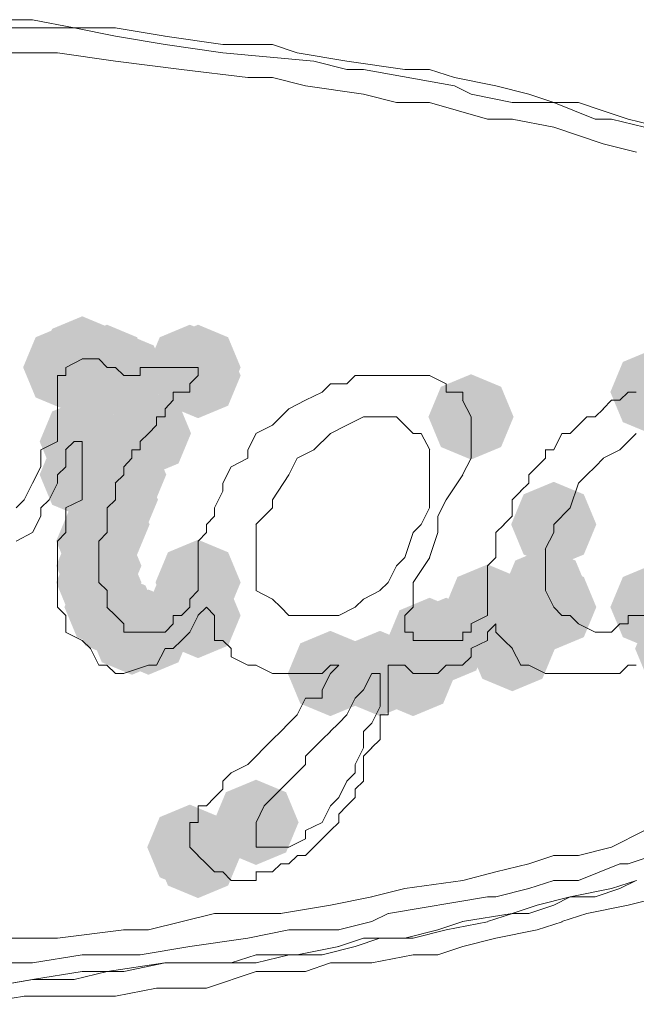
# Model space of a CAD drawing. Units: inches. Extents: x 2473 to 7648, y 3282 to 4988.
# Drawn here: x 4519 to 4532, y 4205 to 4225 of the extents above; entities that cross this region are included whole.
import ezdxf

# ---------------------------------------------------------------- set-up
doc = ezdxf.new("R2010")
doc.units = ezdxf.units.IN
doc.header["$MEASUREMENT"] = 0

msp = doc.modelspace()

# ---------------------------------------------------------------- hatches: boundary and pattern name
h = msp.add_hatch(color=0)
h.dxf.hatch_style = 2
h.paths.add_polyline_path([(4520.375, 4217.176), (4519.747, 4217.437), (4519.486, 4218.064), (4519.747, 4218.692), (4520.375, 4218.953), (4521.003, 4218.692), (4521.264, 4218.064), (4521.003, 4217.437)])
h = msp.add_hatch(color=0)
h.dxf.hatch_style = 2
h.paths.add_polyline_path([(4520.03, 4217), (4519.402, 4217.261), (4519.141, 4217.889), (4519.402, 4218.516), (4520.03, 4218.778), (4520.658, 4218.516), (4520.919, 4217.889), (4520.658, 4217.261)])
h = msp.add_hatch(color=0)
h.dxf.hatch_style = 2
h.paths.add_polyline_path([(4520.03, 4217), (4519.402, 4217.261), (4519.141, 4217.889), (4519.402, 4218.516), (4520.03, 4218.778), (4520.658, 4218.516), (4520.919, 4217.889), (4520.658, 4217.261)])
h = msp.add_hatch(color=0)
h.dxf.hatch_style = 2
h.paths.add_polyline_path([(4520.892, 4217), (4520.264, 4217.261), (4520.003, 4217.889), (4520.264, 4218.516), (4520.892, 4218.778), (4521.519, 4218.516), (4521.78, 4217.889), (4521.519, 4217.261)])
h = msp.add_hatch(color=0)
h.dxf.hatch_style = 2
h.paths.add_polyline_path([(4520.892, 4217), (4520.264, 4217.261), (4520.003, 4217.889), (4520.264, 4218.516), (4520.892, 4218.778), (4521.519, 4218.516), (4521.78, 4217.889), (4521.519, 4217.261)])
h = msp.add_hatch(color=0)
h.dxf.hatch_style = 2
h.paths.add_polyline_path([(4522.619, 4217), (4521.991, 4217.261), (4521.73, 4217.889), (4521.991, 4218.516), (4522.619, 4218.778), (4523.247, 4218.516), (4523.508, 4217.889), (4523.247, 4217.261)])
h = msp.add_hatch(color=0)
h.dxf.hatch_style = 2
h.paths.add_polyline_path([(4522.791, 4217), (4522.163, 4217.261), (4521.902, 4217.889), (4522.163, 4218.516), (4522.791, 4218.778), (4523.418, 4218.516), (4523.679, 4217.889), (4523.418, 4217.261)])
h = msp.add_hatch(color=0)
h.dxf.hatch_style = 2
h.paths.add_polyline_path([(4522.791, 4217), (4522.163, 4217.261), (4521.902, 4217.889), (4522.163, 4218.516), (4522.791, 4218.778), (4523.418, 4218.516), (4523.679, 4217.889), (4523.418, 4217.261)])
h = msp.add_hatch(color=0)
h.dxf.hatch_style = 2
h.paths.add_polyline_path([(4521.239, 4216.829), (4520.611, 4217.09), (4520.35, 4217.717), (4520.611, 4218.345), (4521.239, 4218.606), (4521.866, 4218.345), (4522.127, 4217.717), (4521.866, 4217.09)])
h = msp.add_hatch(color=0)
h.dxf.hatch_style = 2
h.paths.add_polyline_path([(4522.791, 4216.829), (4522.163, 4217.09), (4521.902, 4217.717), (4522.163, 4218.345), (4522.791, 4218.606), (4523.418, 4218.345), (4523.679, 4217.717), (4523.418, 4217.09)])
h = msp.add_hatch(color=0)
h.dxf.hatch_style = 2
h.paths.add_polyline_path([(4532.282, 4216.486), (4531.654, 4216.747), (4531.393, 4217.374), (4531.654, 4218.002), (4532.282, 4218.263), (4532.909, 4218.002), (4533.17, 4217.374), (4532.909, 4216.747)])
h = msp.add_hatch(color=0)
h.dxf.hatch_style = 2
h.paths.add_polyline_path([(4528.486, 4215.967), (4527.858, 4216.228), (4527.597, 4216.856), (4527.858, 4217.484), (4528.486, 4217.745), (4529.113, 4217.484), (4529.374, 4216.856), (4529.113, 4216.228)])
h = msp.add_hatch(color=0)
h.dxf.hatch_style = 2
h.paths.add_polyline_path([(4521.756, 4215.624), (4521.128, 4215.885), (4520.867, 4216.513), (4521.128, 4217.14), (4521.756, 4217.401), (4522.383, 4217.14), (4522.644, 4216.513), (4522.383, 4215.885)])
h = msp.add_hatch(color=0)
h.dxf.hatch_style = 2
h.paths.add_polyline_path([(4520.375, 4215.453), (4519.747, 4215.714), (4519.486, 4216.341), (4519.747, 4216.969), (4520.375, 4217.23), (4521.003, 4216.969), (4521.264, 4216.341), (4521.003, 4215.714)])
h = msp.add_hatch(color=0)
h.dxf.hatch_style = 2
h.paths.add_polyline_path([(4520.375, 4214.763), (4519.747, 4215.024), (4519.486, 4215.651), (4519.747, 4216.279), (4520.375, 4216.54), (4521.003, 4216.279), (4521.264, 4215.651), (4521.003, 4215.024)])
h = msp.add_hatch(color=0)
h.dxf.hatch_style = 2
h.paths.add_polyline_path([(4521.239, 4214.763), (4520.611, 4215.024), (4520.35, 4215.651), (4520.611, 4216.279), (4521.239, 4216.54), (4521.866, 4216.279), (4522.127, 4215.651), (4521.866, 4215.024)])
h = msp.add_hatch(color=0)
h.dxf.hatch_style = 2
h.paths.add_polyline_path([(4521.065, 4214.24), (4520.437, 4214.501), (4520.176, 4215.128), (4520.437, 4215.756), (4521.065, 4216.017), (4521.693, 4215.756), (4521.954, 4215.128), (4521.693, 4214.501)])
h = msp.add_hatch(color=0)
h.dxf.hatch_style = 2
h.paths.add_polyline_path([(4520.892, 4213.725), (4520.264, 4213.986), (4520.003, 4214.614), (4520.264, 4215.241), (4520.892, 4215.502), (4521.519, 4215.241), (4521.78, 4214.614), (4521.519, 4213.986)])
h = msp.add_hatch(color=0)
h.dxf.hatch_style = 2
h.paths.add_polyline_path([(4530.211, 4213.725), (4529.584, 4213.986), (4529.323, 4214.614), (4529.584, 4215.241), (4530.211, 4215.502), (4530.839, 4215.241), (4531.1, 4214.614), (4530.839, 4213.986)])
h = msp.add_hatch(color=0)
h.dxf.hatch_style = 2
h.paths.add_polyline_path([(4520.72, 4213.378), (4520.092, 4213.639), (4519.831, 4214.267), (4520.092, 4214.894), (4520.72, 4215.155), (4521.348, 4214.894), (4521.609, 4214.267), (4521.348, 4213.639)])
h = msp.add_hatch(color=0)
h.dxf.hatch_style = 2
h.paths.add_polyline_path([(4520.72, 4212.864), (4520.092, 4213.125), (4519.831, 4213.752), (4520.092, 4214.38), (4520.72, 4214.641), (4521.348, 4214.38), (4521.609, 4213.752), (4521.348, 4213.125)])
h = msp.add_hatch(color=0)
h.dxf.hatch_style = 2
h.paths.add_polyline_path([(4520.72, 4212.516), (4520.092, 4212.777), (4519.831, 4213.405), (4520.092, 4214.033), (4520.72, 4214.294), (4521.348, 4214.033), (4521.609, 4213.405), (4521.348, 4212.777)])
h = msp.add_hatch(color=0)
h.dxf.hatch_style = 2
h.paths.add_polyline_path([(4522.791, 4212.516), (4522.163, 4212.777), (4521.902, 4213.405), (4522.163, 4214.033), (4522.791, 4214.294), (4523.418, 4214.033), (4523.679, 4213.405), (4523.418, 4212.777)])
h = msp.add_hatch(color=0)
h.dxf.hatch_style = 2
h.paths.add_polyline_path([(4530.037, 4212.345), (4529.41, 4212.606), (4529.149, 4213.233), (4529.41, 4213.861), (4530.037, 4214.122), (4530.665, 4213.861), (4530.926, 4213.233), (4530.665, 4212.606)])
h = msp.add_hatch(color=0)
h.dxf.hatch_style = 2
h.paths.add_polyline_path([(4520.892, 4212.002), (4520.264, 4212.263), (4520.003, 4212.89), (4520.264, 4213.518), (4520.892, 4213.779), (4521.519, 4213.518), (4521.78, 4212.89), (4521.519, 4212.263)])
h = msp.add_hatch(color=0)
h.dxf.hatch_style = 2
h.paths.add_polyline_path([(4522.619, 4212.002), (4521.991, 4212.263), (4521.73, 4212.89), (4521.991, 4213.518), (4522.619, 4213.779), (4523.247, 4213.518), (4523.508, 4212.89), (4523.247, 4212.263)])
h = msp.add_hatch(color=0)
h.dxf.hatch_style = 2
h.paths.add_polyline_path([(4528.831, 4212.002), (4528.203, 4212.263), (4527.942, 4212.89), (4528.203, 4213.518), (4528.831, 4213.779), (4529.458, 4213.518), (4529.719, 4212.89), (4529.458, 4212.263)])
h = msp.add_hatch(color=0)
h.dxf.hatch_style = 2
h.paths.add_polyline_path([(4530.211, 4212.002), (4529.584, 4212.263), (4529.323, 4212.89), (4529.584, 4213.518), (4530.211, 4213.779), (4530.839, 4213.518), (4531.1, 4212.89), (4530.839, 4212.263)])
h = msp.add_hatch(color=0)
h.dxf.hatch_style = 2
h.paths.add_polyline_path([(4532.282, 4212.002), (4531.654, 4212.263), (4531.393, 4212.89), (4531.654, 4213.518), (4532.282, 4213.779), (4532.909, 4213.518), (4533.17, 4212.89), (4532.909, 4212.263)])
h = msp.add_hatch(color=0)
h.dxf.hatch_style = 2
h.paths.add_polyline_path([(4521.065, 4211.826), (4520.437, 4212.087), (4520.176, 4212.715), (4520.437, 4213.342), (4521.065, 4213.603), (4521.693, 4213.342), (4521.954, 4212.715), (4521.693, 4212.087)])
h = msp.add_hatch(color=0)
h.dxf.hatch_style = 2
h.paths.add_polyline_path([(4522.791, 4211.826), (4522.163, 4212.087), (4521.902, 4212.715), (4522.163, 4213.342), (4522.791, 4213.603), (4523.418, 4213.342), (4523.679, 4212.715), (4523.418, 4212.087)])
h = msp.add_hatch(color=0)
h.dxf.hatch_style = 2
h.paths.add_polyline_path([(4521.411, 4211.479), (4520.783, 4211.74), (4520.522, 4212.368), (4520.783, 4212.995), (4521.411, 4213.256), (4522.038, 4212.995), (4522.299, 4212.368), (4522.038, 4211.74)])
h = msp.add_hatch(color=0)
h.dxf.hatch_style = 2
h.paths.add_polyline_path([(4521.756, 4211.479), (4521.128, 4211.74), (4520.867, 4212.368), (4521.128, 4212.995), (4521.756, 4213.256), (4522.383, 4212.995), (4522.644, 4212.368), (4522.383, 4211.74)])
h = msp.add_hatch(color=0)
h.dxf.hatch_style = 2
h.paths.add_polyline_path([(4527.622, 4211.307), (4526.994, 4211.568), (4526.733, 4212.196), (4526.994, 4212.824), (4527.622, 4213.085), (4528.249, 4212.824), (4528.51, 4212.196), (4528.249, 4211.568)])
h = msp.add_hatch(color=0)
h.dxf.hatch_style = 2
h.paths.add_polyline_path([(4527.967, 4211.307), (4527.339, 4211.568), (4527.078, 4212.196), (4527.339, 4212.824), (4527.967, 4213.085), (4528.594, 4212.824), (4528.855, 4212.196), (4528.594, 4211.568)])
h = msp.add_hatch(color=0)
h.dxf.hatch_style = 2
h.paths.add_polyline_path([(4529.347, 4211.136), (4528.72, 4211.397), (4528.459, 4212.025), (4528.72, 4212.652), (4529.347, 4212.913), (4529.975, 4212.652), (4530.236, 4212.025), (4529.975, 4211.397)])
h = msp.add_hatch(color=0)
h.dxf.hatch_style = 2
h.paths.add_polyline_path([(4532.798, 4211.136), (4532.171, 4211.397), (4531.909, 4212.025), (4532.171, 4212.652), (4532.798, 4212.913), (4533.426, 4212.652), (4533.687, 4212.025), (4533.426, 4211.397)])
h = msp.add_hatch(color=0)
h.dxf.hatch_style = 2
h.paths.add_polyline_path([(4525.551, 4210.617), (4524.924, 4210.878), (4524.663, 4211.506), (4524.924, 4212.134), (4525.551, 4212.395), (4526.179, 4212.134), (4526.44, 4211.506), (4526.179, 4210.878)])
h = msp.add_hatch(color=0)
h.dxf.hatch_style = 2
h.paths.add_polyline_path([(4526.587, 4210.617), (4525.959, 4210.878), (4525.698, 4211.506), (4525.959, 4212.134), (4526.587, 4212.395), (4527.214, 4212.134), (4527.475, 4211.506), (4527.214, 4210.878)])
h = msp.add_hatch(color=0)
h.dxf.hatch_style = 2
h.paths.add_polyline_path([(4527.277, 4210.617), (4526.649, 4210.878), (4526.388, 4211.506), (4526.649, 4212.134), (4527.277, 4212.395), (4527.904, 4212.134), (4528.165, 4211.506), (4527.904, 4210.878)])
h = msp.add_hatch(color=0)
h.dxf.hatch_style = 2
h.paths.add_polyline_path([(4524, 4207.514), (4523.372, 4207.775), (4523.111, 4208.402), (4523.372, 4209.03), (4524, 4209.291), (4524.627, 4209.03), (4524.888, 4208.402), (4524.627, 4207.775)])
h = msp.add_hatch(color=0)
h.dxf.hatch_style = 2
h.paths.add_polyline_path([(4522.619, 4206.995), (4521.991, 4207.256), (4521.73, 4207.883), (4521.991, 4208.511), (4522.619, 4208.772), (4523.247, 4208.511), (4523.508, 4207.883), (4523.247, 4207.256)])
h = msp.add_hatch(color=0)
h.dxf.hatch_style = 2
h.paths.add_polyline_path([(4522.791, 4206.823), (4522.163, 4207.084), (4521.902, 4207.712), (4522.163, 4208.339), (4522.791, 4208.601), (4523.418, 4208.339), (4523.679, 4207.712), (4523.418, 4207.084)])

# ---------------------------------------------------------------- linework, layer by layer
at = {"color": 0, "lineweight": 0}
for points in [[(4519.34, 4225.138), (4518.303, 4225.138)], [(4520.204, 4224.966), (4519.338, 4225.138)], [(4518.131, 4224.966), (4519.168, 4224.966)], [(4519.166, 4224.966), (4520.203, 4224.966)], [(4520.204, 4224.966), (4521.065, 4224.795)], [(4521.065, 4224.966), (4520.204, 4224.966)], [(4522.101, 4224.795), (4521.063, 4224.966)], [(4521.065, 4224.795), (4522.102, 4224.623)], [(4523.307, 4224.623), (4522.099, 4224.795)], [(4522.101, 4224.623), (4523.309, 4224.448)], [(4524.345, 4224.623), (4523.307, 4224.623)], [(4524.861, 4224.448), (4524.343, 4224.623)], [(4518.821, 4224.448), (4519.858, 4224.448)], [(4519.859, 4224.448), (4521.067, 4224.276)], [(4523.307, 4224.448), (4525.206, 4224.276)], [(4525.896, 4224.276), (4524.859, 4224.448)], [(4521.065, 4224.276), (4522.445, 4224.101)], [(4525.206, 4224.276), (4525.896, 4224.101)], [(4527.105, 4224.101), (4525.897, 4224.276)], [(4522.446, 4224.101), (4523.826, 4223.933)], [(4525.896, 4224.101), (4526.243, 4224.101)], [(4526.241, 4224.101), (4528.14, 4223.758)], [(4527.622, 4224.101), (4527.103, 4224.101)], [(4528.14, 4223.933), (4527.622, 4224.1)], [(4523.826, 4223.933), (4524.345, 4223.933)], [(4524.345, 4223.933), (4525.035, 4223.757)], [(4525.033, 4223.757), (4526.241, 4223.586)], [(4528.14, 4223.757), (4528.487, 4223.586)], [(4529.002, 4223.757), (4528.141, 4223.933)], [(4529.692, 4223.586), (4529.002, 4223.757)], [(4526.241, 4223.586), (4526.931, 4223.414)], [(4528.486, 4223.586), (4529.347, 4223.414)], [(4530.211, 4223.414), (4529.693, 4223.586)], [(4526.932, 4223.414), (4527.622, 4223.414)], [(4527.622, 4223.414), (4528.83, 4223.067)], [(4529.347, 4223.414), (4530.213, 4223.414)], [(4530.728, 4223.414), (4530.209, 4223.414)], [(4530.211, 4223.414), (4531.073, 4223.067)], [(4531.246, 4223.239), (4530.728, 4223.414)], [(4531.763, 4223.067), (4531.244, 4223.239)], [(4528.831, 4223.067), (4529.349, 4223.067)], [(4529.347, 4223.067), (4530.213, 4222.896)], [(4531.073, 4223.067), (4531.42, 4223.067)], [(4531.418, 4223.067), (4532.108, 4222.896)], [(4532.453, 4222.896), (4531.763, 4223.067)], [(4530.211, 4222.896), (4530.73, 4222.724)], [(4530.728, 4222.724), (4531.246, 4222.549)], [(4531.246, 4222.549), (4531.936, 4222.377)], [(4520.03, 4217.889), (4520.377, 4218.064)], [(4520.375, 4218.064), (4520.547, 4218.064)], [(4520.72, 4218.064), (4520.544, 4218.064)], [(4520.892, 4217.889), (4520.72, 4218.064)], [(4520.03, 4217.717), (4520.03, 4217.889)], [(4520.892, 4217.889), (4521.067, 4217.889)], [(4521.065, 4217.889), (4521.241, 4217.717)], [(4521.584, 4217.889), (4521.756, 4217.889)], [(4521.584, 4217.717), (4521.584, 4217.889)], [(4521.756, 4217.889), (4521.927, 4217.889)], [(4522.101, 4217.889), (4521.925, 4217.889)], [(4522.446, 4217.889), (4522.098, 4217.889)], [(4522.619, 4217.889), (4522.443, 4217.889)], [(4522.619, 4217.889), (4522.791, 4217.889)], [(4522.791, 4217.717), (4522.791, 4217.889)], [(4519.859, 4217.717), (4520.03, 4217.717)], [(4519.859, 4217.374), (4519.859, 4217.717)], [(4521.584, 4217.717), (4521.237, 4217.717)], [(4522.791, 4217.717), (4522.619, 4217.546)], [(4525.896, 4217.546), (4526.068, 4217.717)], [(4526.413, 4217.717), (4526.066, 4217.717)], [(4526.413, 4217.717), (4526.589, 4217.717)], [(4526.587, 4217.717), (4526.934, 4217.717)], [(4526.932, 4217.717), (4527.107, 4217.717)], [(4527.105, 4217.717), (4527.448, 4217.717)], [(4527.448, 4217.717), (4527.624, 4217.717)], [(4527.622, 4217.717), (4527.969, 4217.546)], [(4522.619, 4217.374), (4522.619, 4217.546)], [(4525.38, 4217.374), (4525.551, 4217.546)], [(4525.551, 4217.546), (4525.898, 4217.546)], [(4527.967, 4217.374), (4527.967, 4217.546)], [(4519.859, 4217.374), (4519.859, 4217.203)], [(4519.859, 4216.856), (4519.859, 4217.203)], [(4522.272, 4217.203), (4522.101, 4217.027)], [(4522.272, 4217.374), (4522.619, 4217.374)], [(4522.272, 4217.203), (4522.272, 4217.374)], [(4525.033, 4217.203), (4524.686, 4217.027)], [(4525.38, 4217.374), (4525.033, 4217.203)], [(4528.312, 4217.374), (4527.965, 4217.374)], [(4528.486, 4216.856), (4528.31, 4217.203)], [(4528.312, 4217.203), (4528.312, 4217.374)], [(4531.418, 4217.203), (4531.246, 4217.027)], [(4531.418, 4217.203), (4531.593, 4217.203)], [(4531.591, 4217.203), (4531.763, 4217.374)], [(4531.763, 4217.374), (4531.934, 4217.374)], [(4522.101, 4217.027), (4522.101, 4216.856)], [(4524.516, 4216.856), (4524.687, 4217.027)], [(4531.073, 4216.856), (4531.248, 4217.027)], [(4519.859, 4216.856), (4519.859, 4216.684)], [(4521.927, 4216.684), (4521.927, 4216.856)], [(4521.927, 4216.856), (4522.103, 4216.856)], [(4524.345, 4216.684), (4524.516, 4216.856)], [(4525.896, 4216.684), (4526.243, 4216.856)], [(4526.587, 4216.856), (4526.24, 4216.856)], [(4526.932, 4216.856), (4526.585, 4216.856)], [(4526.932, 4216.856), (4527.107, 4216.684)], [(4528.486, 4216.684), (4528.486, 4216.856)], [(4530.901, 4216.856), (4530.726, 4216.684)], [(4531.073, 4216.856), (4530.901, 4216.856)], [(4519.859, 4216.341), (4519.859, 4216.684)], [(4521.927, 4216.684), (4521.756, 4216.513)], [(4524.345, 4216.684), (4523.997, 4216.513)], [(4525.551, 4216.513), (4525.898, 4216.684)], [(4527.277, 4216.513), (4527.105, 4216.684)], [(4528.486, 4216.684), (4528.486, 4216.513)], [(4530.554, 4216.513), (4530.73, 4216.684)], [(4521.584, 4216.341), (4521.756, 4216.513)], [(4523.826, 4216.166), (4524.002, 4216.513)], [(4525.551, 4216.513), (4525.204, 4216.166)], [(4527.277, 4216.513), (4527.448, 4216.513)], [(4527.448, 4216.513), (4527.624, 4216.166)], [(4528.486, 4216.341), (4528.486, 4216.513)], [(4530.383, 4216.513), (4530.211, 4216.166)], [(4530.383, 4216.513), (4530.554, 4216.513)], [(4531.763, 4216.341), (4531.934, 4216.513)], [(4519.859, 4216.341), (4519.512, 4216.166)], [(4519.512, 4216.166), (4519.512, 4215.818)], [(4520.204, 4216.341), (4520.028, 4216.166)], [(4520.03, 4215.994), (4520.03, 4216.166)], [(4520.375, 4216.341), (4520.204, 4216.341)], [(4520.375, 4216.166), (4520.375, 4216.341)], [(4520.375, 4216.166), (4520.375, 4215.994)], [(4521.411, 4216.166), (4521.586, 4216.166)], [(4521.411, 4216.166), (4521.411, 4215.994)], [(4521.584, 4216.341), (4521.584, 4216.166)], [(4523.826, 4215.994), (4523.826, 4216.166)], [(4525.206, 4216.166), (4524.859, 4215.994)], [(4527.622, 4216.166), (4527.622, 4215.651)], [(4528.486, 4216.341), (4528.486, 4216.166)], [(4528.486, 4216.166), (4528.486, 4215.994)], [(4530.211, 4216.166), (4530.036, 4216.166)], [(4530.037, 4216.166), (4530.037, 4215.994)], [(4531.246, 4215.994), (4531.593, 4216.166)], [(4531.591, 4216.166), (4531.763, 4216.341)], [(4520.03, 4215.818), (4520.03, 4215.994)], [(4520.375, 4215.994), (4520.375, 4215.651)], [(4521.411, 4215.994), (4521.239, 4215.818)], [(4523.481, 4215.818), (4523.828, 4215.994)], [(4524.861, 4215.994), (4524.686, 4215.651)], [(4528.486, 4215.994), (4528.31, 4215.651)], [(4530.037, 4215.994), (4529.69, 4215.651)], [(4531.073, 4215.818), (4531.248, 4215.994)], [(4519.34, 4215.476), (4519.511, 4215.818)], [(4519.859, 4215.651), (4520.03, 4215.818)], [(4521.239, 4215.818), (4521.239, 4215.651)], [(4523.481, 4215.818), (4523.305, 4215.476)], [(4530.901, 4215.651), (4531.073, 4215.818)], [(4519.859, 4215.651), (4519.859, 4215.476)], [(4520.375, 4215.651), (4520.375, 4215.476)], [(4521.239, 4215.651), (4521.063, 4215.476)], [(4524.688, 4215.651), (4524.345, 4215.128)], [(4527.622, 4215.651), (4527.622, 4215.304)], [(4528.312, 4215.651), (4527.965, 4215.128)], [(4529.692, 4215.651), (4529.692, 4215.476)], [(4530.728, 4215.476), (4530.903, 4215.651)], [(4519.34, 4215.476), (4519.164, 4215.128)], [(4519.859, 4215.476), (4519.683, 4215.128)], [(4520.375, 4215.476), (4520.375, 4215.128)], [(4521.065, 4215.304), (4521.065, 4215.476)], [(4523.307, 4215.476), (4523.307, 4215.304)], [(4529.692, 4215.476), (4529.521, 4215.304)], [(4530.554, 4214.957), (4530.73, 4215.476)], [(4521.065, 4215.304), (4521.065, 4215.128)], [(4523.136, 4214.957), (4523.307, 4215.304)], [(4527.622, 4214.957), (4527.622, 4215.304)], [(4529.347, 4215.128), (4529.523, 4215.304)], [(4518.995, 4214.957), (4519.166, 4215.128)], [(4519.512, 4214.957), (4519.687, 4215.128)], [(4519.512, 4214.785), (4519.512, 4214.957)], [(4520.375, 4215.128), (4520.028, 4214.957)], [(4520.03, 4214.614), (4520.03, 4214.957)], [(4520.892, 4214.957), (4521.067, 4215.128)], [(4520.892, 4214.614), (4520.892, 4214.957)], [(4523.136, 4214.785), (4523.136, 4214.957)], [(4524.345, 4214.957), (4523.997, 4214.614)], [(4524.345, 4215.128), (4524.345, 4214.957)], [(4527.622, 4214.957), (4527.446, 4214.614)], [(4527.793, 4214.785), (4527.969, 4215.128)], [(4529.347, 4214.957), (4529.347, 4215.128)], [(4529.347, 4214.785), (4529.347, 4214.957)], [(4530.211, 4214.614), (4530.554, 4214.957)], [(4519.34, 4214.442), (4519.511, 4214.785)], [(4522.964, 4214.614), (4523.136, 4214.785)], [(4527.793, 4214.442), (4527.793, 4214.785)], [(4529.347, 4214.785), (4529.172, 4214.614)], [(4520.03, 4214.614), (4520.03, 4214.442)], [(4520.892, 4214.442), (4520.892, 4214.614)], [(4522.964, 4214.614), (4522.964, 4214.442)], [(4524, 4214.442), (4524, 4214.614)], [(4527.448, 4214.614), (4527.277, 4214.442)], [(4529.174, 4214.614), (4529.002, 4214.442)], [(4530.211, 4214.442), (4530.211, 4214.614)], [(4519.34, 4214.442), (4518.993, 4214.267)], [(4519.859, 4214.267), (4520.03, 4214.442)], [(4520.72, 4214.267), (4520.892, 4214.442)], [(4522.791, 4214.267), (4522.966, 4214.442)], [(4524, 4214.442), (4524, 4214.095)], [(4527.277, 4214.442), (4527.105, 4213.924)], [(4527.793, 4214.442), (4527.622, 4213.924)], [(4529.002, 4214.442), (4529.002, 4214.267)], [(4530.211, 4214.442), (4530.036, 4214.095)], [(4519.859, 4214.267), (4519.859, 4213.924)], [(4520.72, 4214.267), (4520.72, 4213.924)], [(4522.791, 4214.267), (4522.791, 4213.924)], [(4529.002, 4214.095), (4529.002, 4214.267)], [(4519.859, 4213.752), (4519.859, 4213.924)], [(4520.72, 4213.924), (4520.72, 4213.752)], [(4522.791, 4213.752), (4522.791, 4213.924)], [(4524, 4213.752), (4524, 4214.095)], [(4527.105, 4213.924), (4526.93, 4213.752)], [(4527.277, 4213.405), (4527.624, 4213.924)], [(4529.002, 4213.924), (4528.831, 4213.752)], [(4529.002, 4214.095), (4529.002, 4213.924)], [(4530.037, 4214.095), (4530.037, 4213.924)], [(4530.037, 4213.752), (4530.037, 4213.924)], [(4519.859, 4213.752), (4519.859, 4213.405)], [(4520.72, 4213.405), (4520.72, 4213.752)], [(4522.791, 4213.752), (4522.791, 4213.577)], [(4524, 4213.752), (4524, 4213.577)], [(4526.76, 4213.405), (4526.932, 4213.752)], [(4528.831, 4213.577), (4528.831, 4213.752)], [(4530.037, 4213.577), (4530.037, 4213.752)], [(4522.791, 4213.405), (4522.791, 4213.577)], [(4524, 4213.577), (4524, 4213.234)], [(4528.831, 4213.405), (4528.831, 4213.577)], [(4530.037, 4213.405), (4530.037, 4213.577)], [(4519.859, 4213.405), (4519.859, 4213.234)], [(4520.892, 4213.233), (4520.72, 4213.405)], [(4522.791, 4213.233), (4522.791, 4213.405)], [(4526.76, 4213.405), (4526.585, 4213.234)], [(4527.277, 4213.405), (4527.277, 4213.058)], [(4528.831, 4213.405), (4528.831, 4213.234)], [(4530.037, 4213.233), (4530.037, 4213.405)], [(4519.859, 4212.89), (4519.859, 4213.233)], [(4520.892, 4213.058), (4520.892, 4213.233)], [(4522.619, 4213.058), (4522.791, 4213.233)], [(4524.345, 4213.058), (4523.997, 4213.233)], [(4526.241, 4213.058), (4526.589, 4213.233)], [(4528.831, 4213.233), (4528.831, 4213.058)], [(4530.037, 4213.233), (4530.213, 4212.89)], [(4519.859, 4212.89), (4520.03, 4212.715)], [(4521.065, 4212.715), (4520.889, 4212.89)], [(4520.892, 4212.89), (4520.892, 4213.058)], [(4522.619, 4212.89), (4522.443, 4212.715)], [(4522.619, 4213.058), (4522.619, 4212.89)], [(4522.964, 4212.89), (4522.788, 4212.715)], [(4522.964, 4212.89), (4523.136, 4212.715)], [(4524.345, 4213.058), (4524.516, 4212.89)], [(4524.688, 4212.715), (4524.516, 4212.89)], [(4525.725, 4212.715), (4526.068, 4212.89)], [(4526.068, 4212.89), (4526.243, 4213.058)], [(4527.277, 4212.89), (4527.105, 4212.715)], [(4527.277, 4212.89), (4527.277, 4213.058)], [(4528.831, 4213.058), (4528.831, 4212.89)], [(4528.831, 4212.89), (4528.831, 4212.715)], [(4530.211, 4212.89), (4530.383, 4212.715)], [(4520.03, 4212.715), (4520.03, 4212.368)], [(4521.065, 4212.715), (4521.241, 4212.543)], [(4522.446, 4212.715), (4522.27, 4212.715)], [(4522.272, 4212.543), (4522.272, 4212.715)], [(4522.619, 4212.368), (4522.791, 4212.715)], [(4523.136, 4212.715), (4523.136, 4212.368)], [(4524.861, 4212.715), (4524.686, 4212.715)], [(4525.38, 4212.715), (4524.861, 4212.715)], [(4525.725, 4212.715), (4525.378, 4212.715)], [(4527.105, 4212.715), (4527.105, 4212.543)], [(4528.831, 4212.715), (4528.484, 4212.543)], [(4530.383, 4212.715), (4530.554, 4212.715)], [(4530.554, 4212.715), (4530.73, 4212.543)], [(4532.108, 4212.715), (4531.761, 4212.715)], [(4531.763, 4212.543), (4531.763, 4212.715)], [(4521.239, 4212.368), (4521.239, 4212.543)], [(4522.101, 4212.368), (4522.272, 4212.543)], [(4527.105, 4212.368), (4527.105, 4212.543)], [(4528.486, 4212.543), (4528.486, 4212.368)], [(4528.831, 4212.368), (4529.002, 4212.543)], [(4529.002, 4212.368), (4529.002, 4212.543)], [(4530.728, 4212.543), (4531.075, 4212.368)], [(4531.418, 4212.368), (4531.593, 4212.543)], [(4531.763, 4212.543), (4531.591, 4212.543)], [(4520.375, 4212.196), (4520.028, 4212.368)], [(4521.411, 4212.368), (4521.239, 4212.368)], [(4521.411, 4212.368), (4521.586, 4212.368)], [(4521.584, 4212.368), (4521.756, 4212.368)], [(4521.756, 4212.368), (4521.927, 4212.368)], [(4521.927, 4212.368), (4522.103, 4212.368)], [(4522.619, 4212.368), (4522.443, 4212.196)], [(4523.136, 4212.368), (4523.136, 4212.196)], [(4527.277, 4212.368), (4527.105, 4212.368)], [(4527.277, 4212.368), (4527.277, 4212.196)], [(4528.486, 4212.368), (4528.31, 4212.368)], [(4528.312, 4212.368), (4528.312, 4212.196)], [(4528.831, 4212.368), (4528.831, 4212.196)], [(4529.174, 4212.196), (4529.002, 4212.368)], [(4531.073, 4212.368), (4531.248, 4212.368)], [(4531.246, 4212.368), (4531.418, 4212.368)], [(4520.547, 4212.025), (4520.375, 4212.196)], [(4522.446, 4212.196), (4522.27, 4212.025)], [(4523.307, 4212.196), (4523.136, 4212.196)], [(4523.481, 4212.025), (4523.305, 4212.196)], [(4527.277, 4212.196), (4527.448, 4212.196)], [(4527.448, 4212.196), (4527.624, 4212.196)], [(4527.622, 4212.196), (4527.793, 4212.196)], [(4527.967, 4212.196), (4527.791, 4212.196)], [(4528.312, 4212.196), (4527.965, 4212.196)], [(4528.831, 4212.196), (4528.484, 4212.025)], [(4529.174, 4212.196), (4529.349, 4212.025)], [(4520.72, 4211.681), (4520.544, 4212.024)], [(4521.927, 4211.681), (4522.103, 4212.024)], [(4522.272, 4212.025), (4522.101, 4212.025)], [(4523.481, 4211.853), (4523.481, 4212.025)], [(4523.481, 4211.853), (4523.828, 4211.682)], [(4528.486, 4211.853), (4528.31, 4211.682)], [(4528.486, 4212.025), (4528.486, 4211.853)], [(4529.347, 4212.025), (4529.523, 4211.682)], [(4520.72, 4211.681), (4520.892, 4211.681)], [(4521.065, 4211.506), (4520.889, 4211.682)], [(4521.756, 4211.681), (4521.237, 4211.506)], [(4521.927, 4211.681), (4521.756, 4211.681)], [(4523.826, 4211.681), (4524.002, 4211.681)], [(4524.345, 4211.506), (4523.997, 4211.682)], [(4525.38, 4211.506), (4525.551, 4211.682)], [(4525.551, 4211.506), (4525.727, 4211.682)], [(4525.551, 4211.681), (4525.727, 4211.681)], [(4526.76, 4211.681), (4526.76, 4211.506)], [(4526.932, 4211.681), (4526.76, 4211.681)], [(4527.105, 4211.681), (4526.93, 4211.681)], [(4527.105, 4211.681), (4527.277, 4211.506)], [(4527.793, 4211.506), (4527.969, 4211.682)], [(4528.312, 4211.681), (4527.965, 4211.681)], [(4529.521, 4211.681), (4529.692, 4211.681)], [(4529.692, 4211.681), (4530.039, 4211.506)], [(4531.763, 4211.681), (4531.591, 4211.506)], [(4531.763, 4211.681), (4531.934, 4211.681)], [(4521.065, 4211.506), (4521.241, 4211.506)], [(4524.516, 4211.506), (4524.345, 4211.506)], [(4524.861, 4211.506), (4524.514, 4211.506)], [(4524.861, 4211.506), (4525.033, 4211.506)], [(4525.38, 4211.506), (4525.033, 4211.506)], [(4525.38, 4211.163), (4525.551, 4211.506)], [(4526.413, 4211.506), (4526.241, 4211.163)], [(4526.413, 4211.506), (4526.589, 4211.506)], [(4526.587, 4211.506), (4526.587, 4211.335)], [(4526.76, 4211.506), (4526.76, 4211.335)], [(4527.277, 4211.506), (4527.795, 4211.506)], [(4530.211, 4211.506), (4530.036, 4211.506)], [(4530.211, 4211.506), (4530.554, 4211.506)], [(4530.728, 4211.506), (4530.552, 4211.506)], [(4531.073, 4211.506), (4530.726, 4211.506)], [(4531.591, 4211.506), (4531.073, 4211.506)], [(4526.587, 4211.334), (4526.587, 4211.163)], [(4526.76, 4211.163), (4526.76, 4211.334)], [(4525.38, 4211.163), (4525.38, 4210.991)], [(4526.068, 4210.991), (4526.243, 4211.163)], [(4526.587, 4211.163), (4526.587, 4210.816)], [(4526.76, 4210.991), (4526.76, 4211.163)], [(4524.861, 4210.644), (4525.033, 4210.991)], [(4525.38, 4210.991), (4525.033, 4210.991)], [(4525.896, 4210.644), (4526.068, 4210.991)], [(4526.76, 4210.991), (4526.76, 4210.644)], [(4524.861, 4210.644), (4524.686, 4210.473)], [(4525.725, 4210.473), (4525.896, 4210.644)], [(4526.413, 4210.473), (4526.589, 4210.816)], [(4526.76, 4210.644), (4526.585, 4210.644)], [(4526.587, 4210.644), (4526.587, 4210.473)], [(4524.688, 4210.473), (4524.516, 4210.297)], [(4525.725, 4210.473), (4525.549, 4210.297)], [(4526.241, 4210.297), (4526.413, 4210.473)], [(4526.587, 4210.473), (4526.587, 4210.13)], [(4524.516, 4210.297), (4524.345, 4210.13)], [(4525.551, 4210.297), (4525.38, 4210.13)], [(4526.241, 4210.297), (4526.241, 4210.13)], [(4524.345, 4210.13), (4524.169, 4209.954)], [(4525.206, 4209.954), (4525.382, 4210.13)], [(4526.241, 4210.13), (4526.241, 4209.954)], [(4526.587, 4210.13), (4526.411, 4209.954)], [(4524, 4209.782), (4524.171, 4209.954)], [(4525.033, 4209.782), (4525.208, 4209.954)], [(4526.068, 4209.607), (4526.243, 4209.954)], [(4526.241, 4209.782), (4526.413, 4209.954)], [(4523.481, 4209.435), (4523.828, 4209.607)], [(4523.826, 4209.607), (4524.002, 4209.783)], [(4524.861, 4209.435), (4525.033, 4209.607)], [(4525.033, 4209.782), (4525.033, 4209.607)], [(4526.068, 4209.607), (4526.068, 4209.436)], [(4526.241, 4209.435), (4526.241, 4209.782)], [(4523.481, 4209.435), (4523.305, 4209.264)], [(4524.861, 4209.435), (4524.686, 4209.264)], [(4526.068, 4209.435), (4525.896, 4209.264)], [(4526.241, 4209.264), (4526.241, 4209.435)], [(4523.307, 4209.264), (4523.307, 4209.092)], [(4524.516, 4209.092), (4524.687, 4209.264)], [(4525.725, 4208.921), (4525.896, 4209.264)], [(4526.068, 4209.092), (4526.243, 4209.264)], [(4523.136, 4208.921), (4523.307, 4209.092)], [(4524.516, 4209.092), (4524.345, 4208.921)], [(4526.068, 4209.092), (4526.068, 4208.921)], [(4522.964, 4208.745), (4523.136, 4208.921)], [(4524.345, 4208.921), (4524.169, 4208.745)], [(4525.551, 4208.745), (4525.727, 4208.921)], [(4525.896, 4208.745), (4526.068, 4208.921)], [(4522.791, 4208.745), (4522.791, 4208.402)], [(4522.791, 4208.745), (4522.966, 4208.745)], [(4524.171, 4208.745), (4524, 4208.402)], [(4525.38, 4208.402), (4525.551, 4208.745)], [(4525.896, 4208.745), (4525.725, 4208.574)], [(4525.725, 4208.402), (4525.725, 4208.574)], [(4522.619, 4208.402), (4522.791, 4208.402)], [(4522.619, 4208.231), (4522.619, 4208.402)], [(4524, 4208.402), (4524, 4208.231)], [(4525.033, 4208.231), (4525.38, 4208.402)], [(4525.551, 4208.231), (4525.727, 4208.402)], [(4522.619, 4207.883), (4522.619, 4208.23)], [(4524, 4208.231), (4524, 4207.884)], [(4525.033, 4208.231), (4525.033, 4208.055)], [(4525.38, 4208.055), (4525.551, 4208.231)], [(4532.108, 4208.231), (4531.418, 4207.884)], [(4524.688, 4207.883), (4525.035, 4208.055)], [(4525.206, 4207.883), (4525.382, 4208.055)], [(4522.619, 4207.883), (4522.791, 4207.712)], [(4524, 4207.883), (4524.171, 4207.883)], [(4524.345, 4207.883), (4524.169, 4207.883)], [(4524.516, 4207.883), (4524.345, 4207.883)], [(4524.688, 4207.883), (4524.516, 4207.883)], [(4525.206, 4207.883), (4525.031, 4207.712)], [(4531.418, 4207.883), (4530.728, 4207.712)], [(4532.798, 4207.883), (4531.761, 4207.536)], [(4522.964, 4207.536), (4522.788, 4207.712)], [(4524.688, 4207.536), (4524.863, 4207.712)], [(4525.033, 4207.712), (4524.861, 4207.712)], [(4530.211, 4207.712), (4529.693, 4207.536)], [(4530.728, 4207.712), (4530.209, 4207.712)], [(4523.136, 4207.369), (4522.964, 4207.536)], [(4523.136, 4207.369), (4523.307, 4207.369)], [(4523.307, 4207.369), (4523.483, 4207.193)], [(4524.345, 4207.369), (4523.997, 4207.369)], [(4524, 4207.193), (4524, 4207.369)], [(4524.345, 4207.369), (4524.516, 4207.536)], [(4524.688, 4207.536), (4524.516, 4207.536)], [(4529.002, 4207.369), (4528.312, 4207.193)], [(4529.692, 4207.536), (4529.002, 4207.369)], [(4531.591, 4207.536), (4530.726, 4207.193)], [(4531.763, 4207.536), (4531.591, 4207.536)], [(4523.481, 4207.193), (4523.828, 4207.193)], [(4523.826, 4207.193), (4524.002, 4207.193)], [(4528.312, 4207.193), (4527.103, 4207.022)], [(4530.211, 4207.193), (4529.693, 4207.022)], [(4530.728, 4207.193), (4530.209, 4207.193)], [(4531.935, 4207.193), (4531.416, 4207.022)], [(4531.591, 4207.022), (4531.934, 4207.193)], [(4527.105, 4207.022), (4526.411, 4206.846)], [(4529.692, 4207.022), (4529.002, 4206.846)], [(4531.418, 4207.022), (4530.552, 4206.846)], [(4531.073, 4206.846), (4531.591, 4207.022)], [(4526.413, 4206.846), (4525.551, 4206.675)], [(4528.831, 4206.846), (4526.761, 4206.503)], [(4529.002, 4206.846), (4528.831, 4206.846)], [(4530.554, 4206.846), (4529.864, 4206.675)], [(4530.211, 4206.675), (4530.554, 4206.846)], [(4530.554, 4206.846), (4531.073, 4206.846)], [(4531.763, 4206.675), (4532.453, 4206.846)], [(4525.551, 4206.675), (4524.514, 4206.503)], [(4529.866, 4206.675), (4529.347, 4206.503)], [(4529.692, 4206.503), (4530.211, 4206.675)], [(4530.901, 4206.503), (4531.763, 4206.675)], [(4523.136, 4206.503), (4521.756, 4206.16)], [(4523.826, 4206.503), (4523.136, 4206.503)], [(4524.516, 4206.503), (4523.826, 4206.503)], [(4526.413, 4206.332), (4525.723, 4206.16)], [(4526.76, 4206.503), (4526.413, 4206.332)], [(4528.312, 4206.332), (4527.793, 4206.16)], [(4527.967, 4206.16), (4528.832, 4206.331)], [(4529.347, 4206.503), (4528.31, 4206.332)], [(4528.831, 4206.332), (4529.349, 4206.503)], [(4529.347, 4206.503), (4529.694, 4206.503)], [(4529.866, 4206.16), (4530.384, 4206.331)], [(4530.383, 4206.332), (4530.901, 4206.503)], [(4521.239, 4206.16), (4519.859, 4205.984)], [(4521.756, 4206.16), (4521.237, 4206.16)], [(4524.688, 4206.16), (4523.826, 4205.984)], [(4525.725, 4206.16), (4524.688, 4206.16)], [(4527.793, 4206.16), (4527.103, 4205.984)], [(4527.277, 4205.984), (4527.967, 4206.16)], [(4529.002, 4205.984), (4529.868, 4206.16)], [(4519.859, 4205.984), (4518.65, 4205.984)], [(4523.826, 4205.984), (4522.617, 4205.813)], [(4526.241, 4205.984), (4525.723, 4205.813)], [(4526.068, 4205.813), (4526.586, 4205.984)], [(4527.105, 4205.984), (4526.24, 4205.984)], [(4526.587, 4205.984), (4527.277, 4205.984)], [(4528.312, 4205.813), (4529.002, 4205.984)], [(4522.619, 4205.813), (4521.582, 4205.641)], [(4525.725, 4205.813), (4524.859, 4205.641)], [(4525.38, 4205.641), (4526.07, 4205.813)], [(4527.793, 4205.641), (4528.312, 4205.813)], [(4520.375, 4205.641), (4519.338, 4205.47)], [(4520.375, 4205.641), (4520.547, 4205.641)], [(4521.584, 4205.641), (4520.547, 4205.641)], [(4524, 4205.641), (4523.481, 4205.47)], [(4524, 4205.47), (4524.69, 4205.641)], [(4524.861, 4205.641), (4524, 4205.641)], [(4524.688, 4205.641), (4525.382, 4205.641)], [(4526.413, 4205.47), (4527.279, 4205.641)], [(4527.277, 4205.641), (4527.795, 4205.641)], [(4519.34, 4205.47), (4518.303, 4205.47)], [(4520.375, 4205.294), (4519.338, 4205.123)], [(4520.204, 4205.123), (4520.894, 4205.294)], [(4521.239, 4205.294), (4520.373, 4205.294)], [(4520.892, 4205.294), (4522.1, 4205.47)], [(4522.101, 4205.47), (4521.239, 4205.294)], [(4522.101, 4205.47), (4523.138, 4205.47)], [(4523.481, 4205.47), (4522.101, 4205.47)], [(4522.964, 4204.947), (4524.001, 4205.294)], [(4523.136, 4205.47), (4524.002, 4205.47)], [(4524, 4205.294), (4525.032, 4205.294)], [(4525.033, 4205.294), (4525.551, 4205.47)], [(4525.551, 4205.47), (4526.413, 4205.47)], [(4519.34, 4205.123), (4518.303, 4204.947)], [(4518.305, 4204.947), (4519.342, 4205.123)], [(4519.34, 4205.123), (4520.205, 4205.123)], [(4521.065, 4204.776), (4521.927, 4204.947)], [(4521.927, 4204.947), (4522.964, 4204.947)], [(4518.131, 4204.608), (4519.168, 4204.775)], [(4519.166, 4204.776), (4520.203, 4204.776)], [(4520.204, 4204.776), (4521.065, 4204.776)]]:
    msp.add_lwpolyline(points, dxfattribs=at)

doc.saveas('drawing.dxf')
